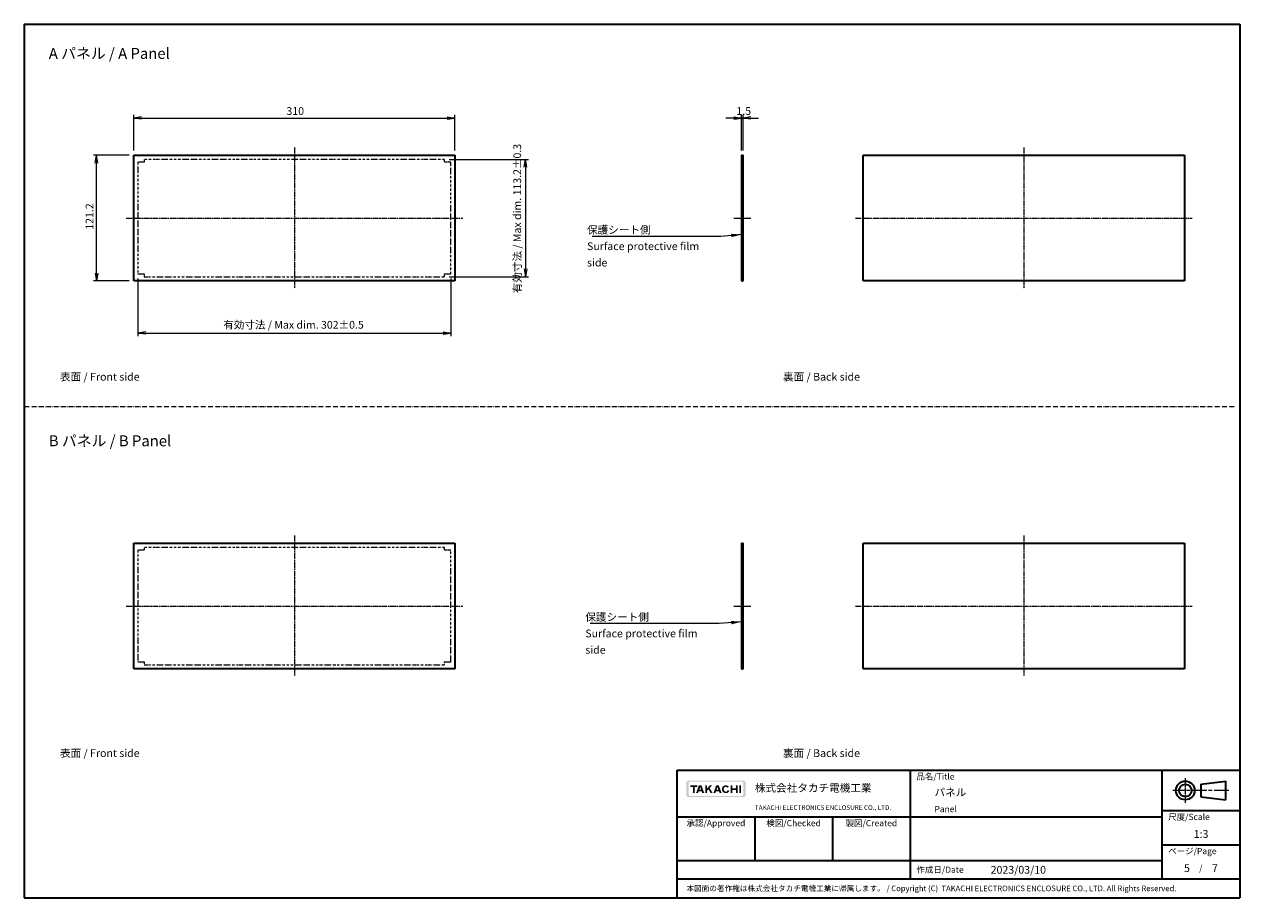
# Model space of a CAD drawing. Units: millimetres. Extents: x 0 to 9640, y 0 to 1546.
# Drawn here: x 5709 to 6882, y 0 to 843 of the extents above; entities that cross this region are included whole.
import ezdxf
from ezdxf.enums import TextEntityAlignment as Align

# ---------------------------------------------------------------- set-up
doc = ezdxf.new("R2010")
doc.units = ezdxf.units.MM
for name, pattern in [('CHAIN', [0.35429999999999995, 0.2362, -0.0295, 0.0591, -0.0295]), ('DASH_DOT', [0.37, 0.24, -0.06, 0.01, -0.06]), ('DASH_DOUBLE_DOT', [0.43979999999999997, 0.24, -0.06, 0.0098, -0.06, 0.01, -0.06])]:
    doc.linetypes.add(name, pattern=pattern)
for name, color, linetype, lineweight in [('Border (ISO)', 7, 'Continuous', 35), ('Centerline (ISO)', 131, 'Continuous', 18), ('Dimension (ISO)', 7, 'Continuous', 18), ('Dimension (ISO) @ 1', 7, 'Continuous', 18), ('Hatch (ISO)', 1, 'Continuous', 18), ('Sketch Geometry (ISO)', 7, 'Continuous', 18), ('Symbol (ISO)', 7, 'Continuous', 18), ('Title (ISO)', 7, 'Continuous', 35), ('Visible (ISO)', 7, 'Continuous', 35)]:
    doc.layers.add(name, color=color, linetype=linetype, lineweight=lineweight)
doc.styles.add('Note Text (TK)', font='MS PGothic.ttf')
doc.styles.add('文字スタイル40', font='MS PGothic.ttf')
doc.styles.add('文字スタイル67', font='arial.ttf')
doc.dimstyles.new('Default - Method 1b (TK)', dxfattribs={"dimscale": 4.5, "dimtxt": 2.5, "dimasz": 2.5, "dimexe": 1, "dimexo": 1.499999999999999, "dimgap": 1, "dimtad": 1, "dimtoh": 1, "dimrnd": 1e-08, "dimdsep": 46, "dimtxsty": 'Note Text (TK)', "dimblk": 'OPEN', "dimcen": 0.09, "dimdle": 5, "dimclrd": 100, "dimclre": 100, "dimclrt": 7, "dimadec": 1, "dimazin": 1, "dimtfac": 1, "dimtmove": 0, "dimatfit": 3, "dimldrblk": 'OPEN', "dimfxl": 1, "dimtolj": 1, "dimlwd": -1, "dimlwe": -1, "dimarcsym": 0})
doc.dimstyles.new('Default - Method 1b (TK)$7', dxfattribs={"dimscale": 4, "dimtxt": 2.5, "dimasz": 2.5, "dimexe": 1, "dimexo": 1.499999999999999, "dimgap": 1, "dimtad": 1, "dimrnd": 1e-08, "dimdsep": 46, "dimtxsty": 'Note Text (TK)', "dimcen": 0.09, "dimdle": 5, "dimclrd": 100, "dimclre": 100, "dimclrt": 7, "dimadec": 1, "dimazin": 1, "dimtfac": 1, "dimtmove": 0, "dimatfit": 3, "dimfxl": 1, "dimtolj": 1, "dimlwd": -1, "dimlwe": -1, "dimarcsym": 0})

# ---------------------------------------------------------------- blocks, each defined once
blk = doc.blocks.new('図面枠 tk図枠')
at = {"layer": 'Border (ISO)'}
for p, q in [((14.49999999999999, 289), (405.4999999999999, 289)), ((14.49999999999999, 289), (14.50000000000001, 8.000000000000007)), ((405.4999999999999, 289), (405.4999999999999, 8.000000000000007)), ((14.50000000000001, 8.000000000000007), (405.4999999999999, 8.000000000000007))]:
    blk.add_line(p, q, dxfattribs=at)
blk = doc.blocks.new('表題欄 tk表題欄')
at = {"layer": 'Hatch (ISO)'}
h = blk.add_hatch(color=256, dxfattribs=at)
edge = h.paths.add_edge_path(flags=0)
edge.add_arc((95.444849922821, 237.346881026017), 0.5958259999999996, 269.9999999999897, 360)
edge.add_line((96.040675922821, 237.3468810260171), (96.04067592282095, 240.7585970260168))
edge.add_arc((95.44484992282096, 240.7585970260169), 0.5958259999999996, 0, 90.0000000000068)
edge.add_line((95.44484992282091, 241.3544230260169), (79.00658192282103, 241.3544230260169))
edge.add_arc((79.00658192282103, 240.7585970260169), 0.5958259999999996, 90, 180)
edge.add_line((78.41075592282102, 240.7585970260168), (78.41075592282081, 237.3468810260171))
edge.add_arc((79.00658192282081, 237.3468810260168), 0.5958259999999996, 180, 270.0000000000205)
edge.add_line((79.00658192282103, 236.7510550260168), (95.44484992282091, 236.751055026017))
edge = h.paths.add_edge_path()
edge.add_line((77.70882392282107, 241.0034570260169), (77.70882392282107, 237.1020210260171))
edge.add_arc((78.41075592282097, 237.102021026017), 0.7019319999998935, 180, 270.000000000008)
edge.add_line((78.41075592282105, 236.4000890260172), (96.04067592282101, 236.4000890260172))
edge.add_arc((96.040675922821, 237.102021026017), 0.7019319999998921, 270, 360)
edge.add_line((96.7426079228209, 237.1020210260171), (96.74260792282098, 241.0034570260169))
edge.add_arc((96.04067592282107, 241.003457026017), 0.7019319999998921, 0, 90.00000000000873)
edge.add_line((96.04067592282095, 241.705389026017), (78.41075592282105, 241.7053890260169))
edge.add_arc((78.41075592282105, 241.0034570260169), 0.7019319999999984, 90.00000000000072, 180)
for points in [[(78.94128592282102, 240.1954190260171), (78.94128592282102, 239.7056990260171), (79.79013392282097, 239.7056990260171), (79.79013392282097, 237.7060090260171), (80.37779792282102, 237.7060090260171), (80.37779792282102, 239.7056990260171), (81.22664592282104, 239.7056990260171), (81.22664592282104, 240.1954190260171)], [(85.55355153134052, 237.7060090260171), (84.81294043548178, 238.9396854897348), (84.28739592282106, 238.3724785432585), (84.28739592282106, 237.7060090260171), (83.76502792282103, 237.7060090260171), (83.76502792282103, 240.1954190260171), (84.28739592282106, 240.1954190260171), (84.28739592282106, 239.1472136578642), (85.2586086041826, 240.1954190260171), (85.97643794456017, 240.1954190260171), (85.18872726044239, 239.3452627384302), (86.172817922821, 237.7060090260171)], [(91.96090243223207, 240.1954190260171), (91.96090243223207, 237.7060090260171), (92.4791894322321, 237.7060090260171), (92.4791894322321, 238.7058540260171), (93.63819343223211, 238.7058540260171), (93.63819343223211, 237.7060090260171), (94.15648043223207, 237.7060090260171), (94.15648043223207, 240.1954190260171), (93.63819343223211, 240.1954190260171), (93.63819343223211, 239.195574026017), (92.4791894322321, 239.195574026017), (92.4791894322321, 240.1954190260171)], [(94.71149643223212, 240.1954190260171), (94.71149643223212, 237.7060090260171), (95.2338644322322, 237.7060090260171), (95.2338644322322, 240.1954190260171)]]:
    blk.add_hatch(color=256, dxfattribs=at).paths.add_polyline_path(points)
h = blk.add_hatch(color=256, dxfattribs=at)
h.paths.add_polyline_path([(82.45967999495221, 238.7589070260171), (81.8218998506899, 238.7589070260171), (82.14078992282104, 239.627313026017)], flags=0)
h.paths.add_polyline_path([(82.64850318183746, 238.2447010260171), (81.63307666380464, 238.2447010260171), (81.43526189659153, 237.7060090260171), (80.81854592282102, 237.7060090260171), (81.73268992282102, 240.1954190260171), (82.54888992282102, 240.1954190260171), (83.46303392282098, 237.7060090260171), (82.84631794905052, 237.7060090260171)])
h = blk.add_hatch(color=256, dxfattribs=at)
h.paths.add_polyline_path([(87.39654585068993, 238.7589070260171), (88.03432599495216, 238.7589070260171), (87.71543592282107, 239.627313026017)], flags=0)
h.paths.add_polyline_path([(87.00990789659151, 237.7060090260171), (87.20772266380467, 238.2447010260171), (88.22314918183736, 238.2447010260171), (88.42096394905047, 237.7060090260171), (89.03767992282091, 237.7060090260171), (88.123535922821, 240.1954190260171), (87.30733592282104, 240.1954190260171), (86.39319192282105, 237.7060090260171)])
h = blk.add_hatch(color=256, dxfattribs=at)
edge = h.paths.add_edge_path()
edge.add_arc((90.39257192282079, 238.9507140260171), 1.273272000000011, 38.55054079078439, 336.5820184016556)
edge.add_line((91.56096443223191, 238.4446700260172), (91.04202846323602, 238.6694270587604))
edge.add_ellipse((90.392571922821, 238.9507140260171), major_axis=(0, -0.7998759999999119), ratio=0.8673469387756529, start_angle=128.5505407907963, end_angle=426.582018401653, ccw=False)
edge.add_line((90.96328818027123, 239.4055047731898), (91.38834540645578, 239.7442231660233))
at = {"layer": 'Title (ISO)'}
for p, q in [((74.70882392282105, 245.052739026017), (255.7088239228211, 245.052739026017)), ((74.70882392282105, 204.052739026017), (74.70882392282105, 245.052739026017)), ((149.7088239228211, 245.052739026017), (149.7088239228211, 210.052739026017)), ((230.7088239228211, 245.052739026017), (230.7088239228211, 210.052739026017)), ((255.7088239228211, 245.052739026017), (255.7088239228211, 204.052739026017)), ((243.2088239228211, 240.552739026017), (251.2088239228211, 241.552739026017)), ((243.2088239228211, 240.552739026017), (243.2088239228211, 236.552739026017)), ((251.2088239228211, 235.552739026017), (251.2088239228211, 241.552739026017)), ((243.2088239228211, 236.552739026017), (251.2088239228211, 235.552739026017)), ((230.7088239228211, 232.052739026017), (255.7088239228211, 232.052739026017)), ((74.70882392282105, 230.052739026017), (230.7088239228211, 230.0527390260171)), ((99.70882392282105, 230.052739026017), (99.70882392282108, 216.052739026017)), ((124.708823922821, 230.052739026017), (124.708823922821, 216.052739026017)), ((230.7088239228211, 221.052739026017), (255.7088239228211, 221.052739026017)), ((74.70882392282105, 216.052739026017), (230.7088239228211, 216.052739026017)), ((255.7088239228211, 210.052739026017), (74.70882392282105, 210.052739026017)), ((74.70882392282105, 204.052739026017), (255.7088239228211, 204.052739026017))]:
    blk.add_line(p, q, dxfattribs=at)
at = {"layer": 'Title (ISO)', "color": 4, "linetype": 'CHAIN', "lineweight": 18, "ltscale": 8.889559745788574}
blk.add_line((238.2088239228211, 242.5527390260171), (238.2088239228211, 234.552739026017), dxfattribs=at)
at = {"layer": 'Title (ISO)', "color": 4, "linetype": 'CHAIN', "lineweight": 18, "ltscale": 20.00163269042969}
blk.add_line((252.2088239228211, 238.552739026017), (234.2088239228211, 238.552739026017), dxfattribs=at)
at = {"layer": 'Title (ISO)'}
for radius in [3, 2]:
    blk.add_circle((238.2088239228211, 238.5527390260171), radius, dxfattribs=at)
at = {"layer": 'Title (ISO)', "color": 1, "char_height": 2.000000029802322, "line_spacing_factor": 1.5, "style": 'Note Text (TK)'}
for s, insert, attachment_point in [('\\fＭＳ Ｐゴシック|b0|i0;{\\H2.0000;品名/Title}', (151.708823922821, 243.052739026017), 4), ('\\fＭＳ Ｐゴシック|b0|i0;{\\H2.0000;尺度/Scale}', (232.7088239228211, 230.052739026017), 4), ('\\fＭＳ Ｐゴシック|b0|i0;{\\H2.0000;承認/Approved}', (87.20882392282105, 228.052739026017), 5), ('\\fＭＳ Ｐゴシック|b0|i0;{\\H2.0000;検図/Checked}', (112.208823922821, 228.0527390260171), 5), ('\\fＭＳ Ｐゴシック|b0|i0;{\\H2.0000;製図/Created}', (137.208823922821, 228.052739026017), 5), ('\\fＭＳ Ｐゴシック|b0|i0;{\\H2.0000;ページ/Page}', (232.7088239228211, 219.052739026017), 4), ('\\fＭＳ Ｐゴシック|b0|i0;{\\H2.0000;作成日/Date}', (151.708823922821, 213.052739026017), 4)]:
    blk.add_mtext(s, dxfattribs=dict(at, insert=insert, attachment_point=attachment_point))
at = {"layer": 'Title (ISO)', "color": 7, "line_spacing_factor": 1.5, "style": 'Note Text (TK)'}
for s, insert, char_height, attachment_point in [('株式会社タカチ電機工業', (99.74260792282095, 239.052739026017), 2.5, 4), ('\\fArial|b0|i0;{\\H1.4986;TAKACHI ELECTRONICS ENCLOSURE CO., LTD.}', (99.74260792282095, 233.052739026017), 1.49859994649887, 4), ('\\fＭＳ Ｐゴシック|b0|i0;{\\H2.0000;/}', (243.2088239228211, 213.5527390260171), 2.000000029802322, 5), ('\\fMS PGothic|b0|i0;{\\H1.8000;本図面の著作権は株式会社タカチ電機工業に帰属します。 / Copyright (C)\xa0 TAKACHI ELECTRONICS ENCLOSURE CO., LTD. All Rights Reserved.}', (77.70882392282107, 207.052739026017), 1.800000071525573, 4)]:
    blk.add_mtext(s, dxfattribs=dict(at, insert=insert, char_height=char_height, attachment_point=attachment_point))
at = {"layer": 'Title (ISO)', "color": 7}
for tag, p, height, style in [('<品名>_001', (151.5241648319119, 236.6535912987443), 2.5, 'Note Text (TK)'), ('<Title>_001', (151.708823922821, 231.5581960371181), 2.000000029802322, '文字スタイル67'), ('<型番>_001', (151.6576875571527, 219.9930798731327), 3.000000119209289, '文字スタイル40'), ('<総ページ数>_001', (246.7926307410029, 212.302739026017), 2.5, 'Note Text (TK)'), ('作成日_001', (175.6250171046392, 211.7814322078352), 2.5, 'Note Text (TK)'), ('<ページ_No.>_001', (237.9488807410029, 212.302739026017), 2.5, 'Note Text (TK)')]:
    blk.add_attdef(tag, p, '', height=height, dxfattribs=dict(at, style=style))
at = {"layer": 'Title (ISO)', "color": 7, "style": 'Note Text (TK)'}
for tag, p in [('<尺度>', (243.2088239228211, 224.552739026017)), ('<部品サイズ>', (112.208823922821, 213.052739026017))]:
    blk.add_attdef(tag, text='', height=2.5, dxfattribs=at).set_placement(p, align=Align.MIDDLE_CENTER)
blk = doc.blocks.new('_Open')
at = {"color": 0, "linetype": 'ByBlock', "lineweight": -2}
for p, q in [((-1, 0.1666666666666666), (0, 0)), ((-1, -0.1666666666666666), (0, 0)), ((0, 0), (-1, 0))]:
    blk.add_line(p, q, dxfattribs=at)
blk = doc.blocks.new('*D119')
at = {"layer": 'Defpoints', "color": 0}
for p in [(6125.159070879152, 752.5410736100166), (5815.159070879151, 716.5410736100166), (6125.159070879152, 716.5410736100166)]:
    blk.add_point(p, dxfattribs=at)
at = {"layer": 'Dimension (ISO)', "color": 100}
for p, q in [((5815.159070879151, 721.0410736100166), (5815.159070879151, 755.5410736100165)), ((5822.659070879152, 752.5410736100166), (6117.659070879152, 752.5410736100166)), ((6125.159070879152, 721.0410736100166), (6125.159070879152, 755.5410736100165))]:
    blk.add_line(p, q, dxfattribs=at)
at = {"layer": 'Dimension (ISO)', "color": 100, "xscale": 7.5, "yscale": 7.5, "zscale": 7.5, "rotation": 180}
blk.add_blockref('_Open', (5815.159070879151, 752.5410736100166), dxfattribs=at)
at = {"layer": 'Dimension (ISO)', "color": 100, "xscale": 7.5, "yscale": 7.5, "zscale": 7.5}
blk.add_blockref('_Open', (6125.159070879152, 752.5410736100166), dxfattribs=at)
at = {"layer": 'Dimension (ISO)', "color": 7, "insert": (5962.446002697333, 759.2910736100166), "char_height": 7.5, "attachment_point": 4, "style": 'Note Text (TK)'}
blk.add_mtext('\\A1;310', dxfattribs=at)
blk = doc.blocks.new('*D120')
at = {"layer": 'Defpoints', "color": 0}
for p in [(5779.159070879153, 716.5410736100168), (5815.159070879154, 716.5410736100168), (5815.159070879154, 595.3410736100165)]:
    blk.add_point(p, dxfattribs=at)
at = {"layer": 'Dimension (ISO)', "color": 100}
for p, q in [((5810.659070879154, 716.5410736100168), (5776.159070879153, 716.5410736100168)), ((5779.159070879153, 602.8410736100165), (5779.159070879153, 709.0410736100168)), ((5810.659070879154, 595.3410736100165), (5776.159070879153, 595.3410736100165))]:
    blk.add_line(p, q, dxfattribs=at)
at = {"layer": 'Dimension (ISO)', "color": 100, "xscale": 7.5, "yscale": 7.5, "zscale": 7.5}
for p, rotation in [((5779.159070879153, 716.5410736100168), 90), ((5779.159070879153, 595.3410736100165), 270)]:
    blk.add_blockref('_Open', p, dxfattribs=dict(at, rotation=rotation))
at = {"layer": 'Dimension (ISO)', "color": 7, "insert": (5772.409070879152, 644.6763008827436), "char_height": 7.5, "attachment_point": 4, "rotation": 90, "style": 'Note Text (TK)'}
blk.add_mtext('\\A1;121.2', dxfattribs=at)
blk = doc.blocks.new('*D121')
at = {"layer": 'Defpoints', "color": 0}
for p in [(5819.159070879152, 602.0410736100166), (6121.159070879151, 602.0410736100166), (6121.159070879151, 545.0410736100166)]:
    blk.add_point(p, dxfattribs=at)
at = {"layer": 'Dimension (ISO)', "color": 100}
for p, q in [((5819.159070879152, 597.5410736100165), (5819.159070879152, 542.0410736100166)), ((6121.159070879151, 597.5410736100165), (6121.159070879151, 542.0410736100166)), ((5826.659070879152, 545.0410736100166), (6113.659070879151, 545.0410736100166))]:
    blk.add_line(p, q, dxfattribs=at)
at = {"layer": 'Dimension (ISO)', "color": 100, "xscale": 7.5, "yscale": 7.5, "zscale": 7.5, "rotation": 180}
blk.add_blockref('_Open', (5819.159070879152, 545.0410736100166), dxfattribs=at)
at = {"layer": 'Dimension (ISO)', "color": 100, "xscale": 7.5, "yscale": 7.5, "zscale": 7.5}
blk.add_blockref('_Open', (6121.159070879151, 545.0410736100166), dxfattribs=at)
at = {"layer": 'Dimension (ISO)', "color": 7, "insert": (5901.486002697334, 552.9644827009256), "char_height": 7.5, "attachment_point": 4, "style": 'Note Text (TK)'}
blk.add_mtext('\\A1;\\fMS PGothic|b0|i0;{\\H7.4700;有効寸法 / Max dim. 302±0.5}', dxfattribs=at)
blk = doc.blocks.new('*D122')
at = {"layer": 'Defpoints', "color": 0}
for p in [(6115.159070879154, 712.5410736100168), (6115.159070879154, 599.3410736100165), (6193.159070879154, 599.3410736100165)]:
    blk.add_point(p, dxfattribs=at)
at = {"layer": 'Dimension (ISO)', "color": 100}
for p, q in [((6119.659070879154, 712.5410736100168), (6196.159070879154, 712.5410736100168)), ((6193.159070879154, 705.0410736100168), (6193.159070879154, 606.8410736100165)), ((6119.659070879154, 599.3410736100165), (6196.159070879154, 599.3410736100165))]:
    blk.add_line(p, q, dxfattribs=at)
at = {"layer": 'Dimension (ISO)', "color": 100, "xscale": 7.5, "yscale": 7.5, "zscale": 7.5}
for p, rotation in [((6193.159070879154, 712.5410736100168), 90), ((6193.159070879154, 599.3410736100165), 270)]:
    blk.add_blockref('_Open', p, dxfattribs=dict(at, rotation=rotation))
at = {"layer": 'Dimension (ISO)', "color": 7, "insert": (6185.235661788243, 583.4481190645603), "char_height": 7.5, "attachment_point": 4, "rotation": 90, "style": 'Note Text (TK)'}
blk.add_mtext('\\A1;\\fMS PGothic|b0|i0;{\\H7.4700;有効寸法 / Max dim. 113.2±0.3}', dxfattribs=at)
blk = doc.blocks.new('*D123')
at = {"layer": 'Defpoints', "color": 0}
for p in [(6403.212154380717, 752.5410736100166), (6401.712154380716, 716.5410736100166), (6403.212154380717, 716.5410736100166)]:
    blk.add_point(p, dxfattribs=at)
at = {"layer": 'Dimension (ISO)', "color": 100}
for p, q in [((6394.212154380716, 752.5410736100166), (6386.712154380717, 752.5410736100166)), ((6401.712154380716, 721.0410736100166), (6401.712154380716, 755.5410736100165)), ((6401.712154380716, 752.5410736100166), (6403.212154380717, 752.5410736100166)), ((6403.212154380717, 721.0410736100166), (6403.212154380717, 755.5410736100165)), ((6410.712154380717, 752.5410736100166), (6418.212154380715, 752.5410736100166))]:
    blk.add_line(p, q, dxfattribs=at)
at = {"layer": 'Dimension (ISO)', "color": 100, "xscale": 7.5, "yscale": 7.5, "zscale": 7.5}
blk.add_blockref('_Open', (6401.712154380716, 752.5410736100166), dxfattribs=at)
at = {"layer": 'Dimension (ISO)', "color": 100, "xscale": 7.5, "yscale": 7.5, "zscale": 7.5, "rotation": 180}
blk.add_blockref('_Open', (6403.212154380717, 752.5410736100166), dxfattribs=at)
at = {"layer": 'Dimension (ISO)', "color": 7, "insert": (6396.751927107989, 759.2910736100166), "char_height": 7.5, "attachment_point": 4, "style": 'Note Text (TK)'}
blk.add_mtext('\\A1;1.5', dxfattribs=at)

msp = doc.modelspace()

# ---------------------------------------------------------------- linework, layer by layer
at = {"layer": 'Centerline (ISO)', "linetype": 'CHAIN', "ltscale": 23.99096870422363}
for p, q in [((5970.159070879152, 724.0410736100166), (5970.159070879152, 587.8410736100163)), ((6674.124612484921, 724.0410736100162), (6674.124612484921, 587.8410736100163)), ((5807.659070879152, 655.9410736100162), (6132.659070879152, 655.9410736100162)), ((6511.624612484921, 655.9410736100162), (6836.624612484921, 655.9410736100162)), ((5970.159070879041, 349.6029962806024), (5970.159070879041, 213.4029962806025)), ((6674.124612484921, 349.6029962805997), (6674.124612484921, 213.4029962805998)), ((5807.659070879041, 281.5029962806025), (6132.659070879041, 281.5029962806025)), ((6511.624612484921, 281.5029962806002), (6836.624612484921, 281.5029962806002))]:
    msp.add_line(p, q, dxfattribs=at)
at = {"layer": 'Centerline (ISO)', "linetype": 'CHAIN', "ltscale": 6.111540794372558}
for p, q in [((6394.212154380718, 655.9410736100162), (6410.712154380718, 655.9410736100162)), ((6394.212154380718, 281.502996280602), (6410.712154380718, 281.5029962806029))]:
    msp.add_line(p, q, dxfattribs=at)
at = {"layer": 'Sketch Geometry (ISO)', "color": 4, "linetype": 'DASH_DOUBLE_DOT', "lineweight": 18, "ltscale": 1.790262818336486}
for p, q in [((5825.159070879152, 709.8410736100163), (5819.159070879152, 709.8410736100163)), ((6121.159070879151, 709.8410736100163), (6115.159070879151, 709.8410736100163)), ((5819.159070879152, 602.0410736100166), (5825.159070879152, 602.0410736100166)), ((6115.159070879151, 602.0410736100166), (6121.159070879151, 602.0410736100166)), ((5825.159070879041, 335.4029962806026), (5819.159070879041, 335.4029962806026)), ((6121.159070879041, 335.4029962806026), (6115.159070879041, 335.4029962806026)), ((5819.159070879041, 227.6029962806024), (5825.159070879041, 227.6029962806024)), ((6115.159070879041, 227.6029962806024), (6121.159070879041, 227.6029962806024))]:
    msp.add_line(p, q, dxfattribs=at)
at = {"layer": 'Sketch Geometry (ISO)', "color": 4, "linetype": 'DASH_DOUBLE_DOT', "lineweight": 18, "ltscale": 9.078200340270996}
for p, q in [((5819.159070879152, 709.8410736100163), (5819.159070879152, 602.0410736100166)), ((6121.159070879151, 602.0410736100166), (6121.159070879151, 709.8410736100163)), ((5819.159070879041, 335.4029962806026), (5819.159070879041, 227.6029962806024)), ((6121.159070879041, 227.6029962806024), (6121.159070879041, 335.4029962806026))]:
    msp.add_line(p, q, dxfattribs=at)
at = {"layer": 'Sketch Geometry (ISO)', "color": 4, "linetype": 'DASH_DOUBLE_DOT', "lineweight": 18, "ltscale": 0.8055632710456848}
for p, q in [((5825.159070879152, 712.5410736100166), (5825.159070879152, 709.8410736100163)), ((6115.159070879151, 709.8410736100163), (6115.159070879151, 712.5410736100166)), ((5825.159070879152, 602.0410736100166), (5825.159070879152, 599.3410736100163)), ((6115.159070879151, 599.3410736100163), (6115.159070879151, 602.0410736100166)), ((5825.159070879041, 338.1029962806024), (5825.159070879041, 335.4029962806026)), ((6115.159070879041, 335.4029962806026), (6115.159070879041, 338.1029962806024)), ((5825.159070879041, 227.6029962806024), (5825.159070879041, 224.9029962806026)), ((6115.159070879041, 224.9029962806026), (6115.159070879041, 227.6029962806024))]:
    msp.add_line(p, q, dxfattribs=at)
at = {"layer": 'Sketch Geometry (ISO)', "color": 4, "linetype": 'DASH_DOUBLE_DOT', "lineweight": 18, "ltscale": 9.158203125}
for p, q in [((6115.159070879151, 712.5410736100166), (5825.159070879152, 712.5410736100166)), ((5825.159070879152, 599.3410736100163), (6115.159070879151, 599.3410736100163)), ((6115.159070879041, 338.1029962806024), (5825.159070879041, 338.1029962806024)), ((5825.159070879041, 224.9029962806026), (6115.159070879041, 224.9029962806026))]:
    msp.add_line(p, q, dxfattribs=at)
at = {"layer": 'Sketch Geometry (ISO)', "color": 4, "linetype": 'DASH_DOT', "lineweight": 18, "ltscale": 19.16461944580078}
msp.add_line((5709.684604971585, 474.0000147778919), (6879.684604971586, 474.0000147778933), dxfattribs=at)
at = {"layer": 'Visible (ISO)'}
for p, q in [((5815.159070879151, 595.3410736100163), (5815.159070879151, 716.5410736100166)), ((5815.159070879151, 716.5410736100166), (6125.159070879152, 716.5410736100166)), ((6125.159070879152, 716.5410736100166), (6125.159070879152, 595.3410736100163)), ((6401.712154380716, 716.5410736100166), (6403.212154380717, 716.5410736100166)), ((6401.712154380716, 716.5410736100166), (6401.712154380719, 595.3410736100163)), ((6403.212154380719, 595.3410736100163), (6403.212154380717, 716.5410736100166)), ((6519.124612484922, 595.3410736100163), (6519.124612484922, 716.5410736100162)), ((6519.124612484922, 716.5410736100162), (6829.124612484921, 716.5410736100162)), ((6829.124612484921, 716.5410736100162), (6829.124612484921, 595.3410736100163)), ((6125.159070879152, 595.3410736100163), (5815.159070879151, 595.3410736100163)), ((6401.712154380719, 595.3410736100163), (6403.212154380719, 595.3410736100163)), ((6829.124612484921, 595.3410736100163), (6519.124612484922, 595.3410736100163)), ((5815.15907087904, 220.9029962806026), (5815.15907087904, 342.1029962806024)), ((5815.15907087904, 342.1029962806024), (6125.159070879041, 342.1029962806024)), ((6125.159070879041, 342.1029962806024), (6125.159070879041, 220.9029962806026)), ((6401.712154380716, 342.1029962806024), (6403.212154380717, 342.1029962806024)), ((6401.712154380716, 342.1029962806024), (6401.712154380719, 220.9029962806026)), ((6403.212154380719, 220.9029962806026), (6403.212154380717, 342.1029962806024)), ((6519.124612484922, 220.9029962805999), (6519.124612484922, 342.1029962805997)), ((6519.124612484922, 342.1029962805997), (6829.124612484921, 342.1029962806001)), ((6829.124612484921, 342.1029962805997), (6829.124612484921, 220.9029962805999)), ((6125.159070879041, 220.9029962806026), (5815.15907087904, 220.9029962806026)), ((6401.712154380719, 220.9029962806026), (6403.212154380719, 220.9029962806026)), ((6829.124612484921, 220.9029962805999), (6519.124612484922, 220.9029962805999))]:
    msp.add_line(p, q, dxfattribs=at)

# ---------------------------------------------------------------- block references
at = {"xscale": 3, "yscale": 3, "zscale": 3}
msp.add_blockref('図面枠 tk図枠', (5665.999999999999, -24), dxfattribs=at)
ref = msp.add_blockref('表題欄 tk表題欄', (6115.373528231536, -612.158217078051), dxfattribs=dict(xscale=3, yscale=3, zscale=3))
ref.add_attrib('<品名>_001', 'パネル', (6587.946022727272, 97.99431818181819), dxfattribs={"layer": 'Title (ISO)', "color": 7, "height": 7.5, "style": 'Note Text (TK)'})
ref.add_attrib('<尺度>_001', '1:3', (6838.139204545455, 57.75), dxfattribs={"layer": 'Title (ISO)', "color": 7, "height": 7.5, "style": 'Note Text (TK)'})
ref.add_attrib('作成日_001', '2023/03/10', (6642.142045454545, 23.18607954545455), dxfattribs={"layer": 'Title (ISO)', "color": 7, "height": 7.5, "style": 'Note Text (TK)'})
ref.add_attrib('<Title>_001', 'Panel', (6587.853342418739, 82.54911318931622), dxfattribs={"layer": 'Title (ISO)', "color": 7, "height": 6.000000089406967, "style": '文字スタイル67'})
ref.add_attrib('<ページ_No.>_001', '5', (6828.772727272727, 24.75), dxfattribs={"layer": 'Title (ISO)', "color": 7, "height": 7.5, "style": 'Note Text (TK)'})
ref.add_attrib('<総ページ数>_001', '7', (6855.751420454544, 24.75), dxfattribs={"layer": 'Title (ISO)', "color": 7, "height": 7.5, "style": 'Note Text (TK)'})

# ---------------------------------------------------------------- texts
at = {"layer": 'Symbol (ISO)', "color": 7, "attachment_point": 4, "line_spacing_factor": 1.5, "style": 'Note Text (TK)'}
for s, insert, char_height in [('\\fMS PGothic|b0|i0;{\\H10.5000;A パネル / A Panel}', (5733.1566817413, 814.886765718439), 10.49999982118606), ('\\fＭＳ Ｐゴシック|b0|i0;表面 / Front side', (5743.918835457754, 502.8412245227878), 7.5), ('\\fＭＳ Ｐゴシック|b0|i0;裏面 / Back side', (6441.731651322938, 502.8412245227878), 7.5), ('\\fMS PGothic|b0|i0;{\\H10.5000;B パネル / B Panel}', (5733.1566817413, 440.9915979054676), 10.49999982118606), ('\\fＭＳ Ｐゴシック|b0|i0;表面 / Front side', (5743.918835457754, 139.5612710560422), 7.5), ('\\fＭＳ Ｐゴシック|b0|i0;裏面 / Back side', (6441.731651322938, 139.5612710560422), 7.5)]:
    msp.add_mtext(s, dxfattribs=dict(at, insert=insert, char_height=char_height))
at = {"layer": 'Symbol (ISO)', "color": 7, "char_height": 7.5, "width": 129.2982530593872, "attachment_point": 1, "line_spacing_factor": 1.265217423439025, "style": 'Note Text (TK)'}
for insert in [(6252.597759978447, 648.3874947892773), (6250.941122644072, 274.6477482554356)]:
    msp.add_mtext('\\fＭＳ Ｐゴシック|b0|i0;保護シート側\\P\\fＭＳ Ｐゴシック|b0|i0;Surface protective film side', dxfattribs=dict(at, insert=insert))

# ---------------------------------------------------------------- dimensions: what is measured, and where the dimension line sits
at = {"layer": 'Dimension (ISO) @ 1', "color": 100}
for base, p1, p2, angle, override, picture, middle in [((6125.159070879152, 752.5410736100166), (5815.159070879151, 716.5410736100166), (6125.159070879152, 716.5410736100166), 180, {"dimscale": 1, "dimtxt": 7.5, "dimasz": 7.5, "dimexe": 3, "dimexo": 4.499999999999999, "dimgap": 3, "dimdec": 2, "dimcen": 0.27, "dimtol": 0, "dimlim": 0, "dimtp": 0, "dimtm": 0, "dimtdec": 2, "dimtix": 0, "dimtofl": 0, "dimtmove": 0, "dimatfit": 1}, '*D119', (5970.159070879152, 752.5410736100166)), ((6403.212154380717, 752.5410736100166), (6401.712154380716, 716.5410736100166), (6403.212154380717, 716.5410736100166), 180, {"dimscale": 1, "dimtxt": 7.5, "dimasz": 7.5, "dimexe": 3, "dimexo": 4.499999999999999, "dimgap": 3, "dimdec": 2, "dimcen": 0.27, "dimtol": 0, "dimlim": 0, "dimtp": 0, "dimtm": 0, "dimtdec": 2, "dimtix": 0, "dimtofl": 1, "dimtmove": 0, "dimatfit": 1}, '*D123', (6402.462154380716, 752.5410736100166)), ((5779.159070879153, 716.5410736100168), (5815.159070879151, 595.3410736100163), (5815.159070879151, 716.5410736100166), 90, {"dimscale": 1, "dimtxt": 7.5, "dimasz": 7.5, "dimexe": 3, "dimexo": 4.499999999999999, "dimgap": 3, "dimdec": 2, "dimcen": 0.27, "dimtol": 0, "dimlim": 0, "dimtp": 0, "dimtm": 0, "dimtdec": 2, "dimtix": 0, "dimtofl": 0, "dimtmove": 0, "dimatfit": 1}, '*D120', (5779.159070879152, 655.8410736100163))]:
    dim = msp.add_linear_dim(base=base, p1=p1, p2=p2, angle=angle, dimstyle='Default - Method 1b (TK)', override=override, dxfattribs=at)
    dim.commit()
    dim.dimension.update_dxf_attribs({"geometry": picture, "text_midpoint": middle, "dimtype": 128})
for base, p1, p2, angle, override, picture, middle in [((6193.159070879154, 599.3410736100165), (6115.159070879151, 712.5410736100166), (6115.159070879151, 599.3410736100163), 90, {"dimscale": 1, "dimtxt": 7.5, "dimasz": 7.5, "dimexe": 3, "dimexo": 4.499999999999999, "dimgap": 3, "dimdec": 2, "dimcen": 0.27, "dimtol": 1, "dimlim": 0, "dimtp": 0.3, "dimtm": 0.3, "dimtdec": 2, "dimtix": 0, "dimtofl": 0, "dimtmove": 0, "dimatfit": 1}, '*D122', (6193.159070879151, 655.9410736100148)), ((6121.159070879151, 545.0410736100166), (5819.159070879152, 602.0410736100166), (6121.159070879151, 602.0410736100166), 180, {"dimscale": 1, "dimtxt": 7.5, "dimasz": 7.5, "dimexe": 3, "dimexo": 4.499999999999999, "dimgap": 3, "dimdec": 2, "dimcen": 0.27, "dimtol": 1, "dimlim": 0, "dimtp": 0.5, "dimtm": 0.5, "dimtdec": 2, "dimtix": 0, "dimtofl": 0, "dimtmove": 0, "dimatfit": 1}, '*D121', (5970.159070879152, 545.0410736100166))]:
    dim = msp.add_linear_dim(base=base, p1=p1, p2=p2, angle=angle, text='\\fMS PGothic|b0|i0;{\\H7.4700;有効寸法 / Max dim. <>}', dimstyle='Default - Method 1b (TK)', override=override, dxfattribs=at)
    dim.commit()
    dim.dimension.update_dxf_attribs({"geometry": picture, "text_midpoint": middle, "dimtype": 128})

# ---------------------------------------------------------------- leaders
at = {"layer": 'Symbol (ISO)', "color": 100, "annotation_type": 0, "has_hookline": 1, "hookline_direction": 1, "text_width": 124.4744318181818}
for points in [[(6401.712154380717, 640.0541613566028), (6381.896013037834, 638.3173140978373)], [(6401.712154380717, 266.3144148227611), (6380.23937570346, 264.5775675639955)]]:
    msp.add_leader(points, dimstyle='Default - Method 1b (TK)$7', override={"dimgap": 0, "dimtad": 1}, dxfattribs=at)

doc.saveas('drawing.dxf')
